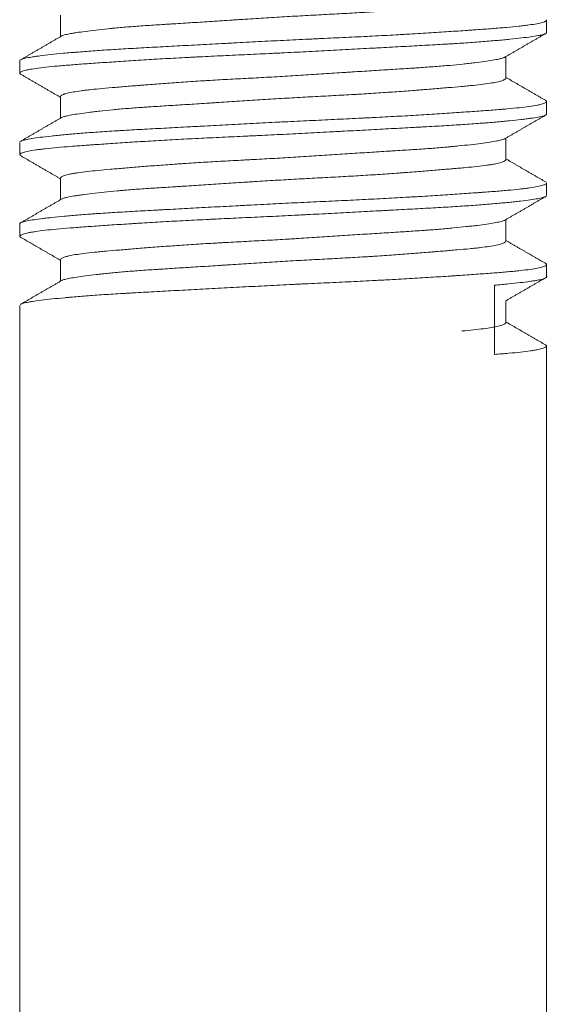
# Model space of a CAD drawing. Units: millimetres. Extents: x 6 to 835, y 6 to 588.
# Drawn here: x 389 to 391, y 163 to 166 of the extents above; entities that cross this region are included whole.
import ezdxf

# ---------------------------------------------------------------- set-up
doc = ezdxf.new("R2010")
doc.units = ezdxf.units.MM
doc.layers.add('1', color=7, linetype='Continuous', true_color=0xffffff)

msp = doc.modelspace()

# ---------------------------------------------------------------- linework, layer by layer
at = {"layer": '1', "color": 18, "linetype": 'Continuous', "lineweight": 18}
for p, q in [((389.5699, 165.7943), (389.5699, 165.7287)), ((391.0615, 165.7417), (391.0615, 165.7795)), ((389.4449, 165.6547), (389.4449, 165.6167)), ((390.9365, 165.6015), (390.9365, 165.6675)), ((389.5699, 165.5447), (389.5699, 165.4787)), ((391.0615, 165.4915), (391.0615, 165.5295)), ((390.9365, 165.3518), (390.9365, 165.4174)), ((389.4449, 165.4044), (389.4449, 165.3667)), ((389.5699, 165.2945), (389.5699, 165.2286)), ((391.0615, 165.2417), (391.0615, 165.2796)), ((389.4449, 165.1546), (389.4449, 165.1165)), ((390.9365, 165.1014), (390.9365, 165.1674)), ((389.5699, 165.0445), (389.5699, 164.9787)), ((391.0615, 164.9916), (391.0615, 165.0294)), ((390.9016, 164.7539), (390.9016, 164.9663)), ((389.4449, 164.9045), (389.4449, 159.7606)), ((390.9365, 164.8517), (390.9365, 164.9185)), ((391.0615, 159.7606), (391.0615, 164.7796))]:
    msp.add_line(p, q, dxfattribs=at)
for points, knots in [([(389.572, 165.7299), (389.5724, 165.7302), (389.5727, 165.7304), (389.5752, 165.7318), (389.5815, 165.734), (389.5916, 165.7363), (389.6008, 165.738), (389.6041, 165.7386), (389.6112, 165.7398), (389.615, 165.7404), (389.6272, 165.7422), (389.6361, 165.7435), (389.6559, 165.7461), (389.6773, 165.7488), (389.7054, 165.7519), (389.7224, 165.7536), (389.7293, 165.7543), (389.7329, 165.7546), (389.7435, 165.7556), (389.7508, 165.7563), (389.7731, 165.7582), (389.7886, 165.7594), (389.8211, 165.7618), (389.8379, 165.7629), (389.8642, 165.7647), (389.8776, 165.7655), (389.8914, 165.7664), (389.9006, 165.767), (389.9053, 165.7673), (389.9288, 165.7687), (389.948, 165.7699), (389.9871, 165.7724), (390.007, 165.7736), (390.0475, 165.7762), (390.0733, 165.7779), (390.0997, 165.7797), (390.1103, 165.7804), (390.1156, 165.7807), (390.1316, 165.7817), (390.1423, 165.7824), (390.1744, 165.7845), (390.1958, 165.7859), (390.2386, 165.7885), (390.2601, 165.7898), (390.3031, 165.7922), (390.3247, 165.7934), (390.3678, 165.7957), (390.3891, 165.7968), (390.431, 165.7991), (390.4517, 165.8002), (390.4924, 165.8025), (390.5124, 165.8038), (390.542, 165.8057), (390.5518, 165.8063), (390.5664, 165.8073), (390.5712, 165.8076), (390.5808, 165.8083), (390.5855, 165.8086), (390.609, 165.8103), (390.6454, 165.813), (390.6794, 165.8157), (390.7122, 165.8184), (390.728, 165.8197), (390.7469, 165.8213), (390.7507, 165.8216), (390.7581, 165.8222), (390.769, 165.8231), (390.7794, 165.824), (390.7997, 165.8257), (390.8249, 165.828), (390.8469, 165.8303), (390.862, 165.8321), (390.8669, 165.8327), (390.8738, 165.8336), (390.8761, 165.8339), (390.8805, 165.8346), (390.8826, 165.8349), (390.893, 165.8365), (390.9075, 165.8391), (390.9235, 165.8432), (390.9302, 165.8459), (390.9337, 165.848), (390.9346, 165.8487), (390.9359, 165.85), (390.9363, 165.8507), (390.9365, 165.8516), (390.9366, 165.8518), (390.9365, 165.8521)], [0, 0, 0, 0, 0.005929, 0.005929, 0.036808, 0.067688, 0.067688, 0.083127, 0.083127, 0.098567, 0.098567, 0.129447, 0.129447, 0.160326, 0.191206, 0.198925, 0.198925, 0.206645, 0.206645, 0.222085, 0.222085, 0.252964, 0.252964, 0.283844, 0.283844, 0.299284, 0.307003, 0.307003, 0.314723, 0.314723, 0.345603, 0.345603, 0.376482, 0.376482, 0.407362, 0.415082, 0.415082, 0.422801, 0.422801, 0.438241, 0.438241, 0.469121, 0.469121, 0.5, 0.5, 0.530879, 0.530879, 0.561759, 0.561759, 0.592638, 0.592638, 0.623518, 0.623518, 0.638958, 0.638958, 0.646677, 0.646677, 0.654397, 0.654397, 0.685277, 0.716156, 0.716156, 0.747036, 0.747036, 0.754755, 0.754755, 0.762475, 0.777915, 0.777915, 0.808794, 0.839674, 0.839674, 0.855114, 0.855114, 0.862833, 0.862833, 0.870553, 0.870553, 0.901433, 0.932312, 0.963192, 0.963192, 0.978631, 0.978631, 0.994071, 0.994071, 1, 1, 1, 1]), ([(389.4449, 165.6548), (389.4449, 165.655), (389.4449, 165.6551), (389.4453, 165.6565), (389.4469, 165.6577), (389.4525, 165.6601), (389.4605, 165.6625), (389.4733, 165.6648), (389.4828, 165.6664), (389.4848, 165.6667), (389.4889, 165.6673), (389.491, 165.6676), (389.4976, 165.6685), (389.5023, 165.6691), (389.5171, 165.671), (389.539, 165.6736), (389.5651, 165.6762), (389.5863, 165.6782), (389.5973, 165.6792), (389.6089, 165.6802), (389.6168, 165.6808), (389.6208, 165.6812), (389.6412, 165.6829), (389.6583, 165.6842), (389.6941, 165.6867), (389.7128, 165.6879), (389.7518, 165.6903), (389.7722, 165.6915), (389.8039, 165.6933), (389.8147, 165.6939), (389.8366, 165.6951), (389.8477, 165.6957), (389.8814, 165.6976), (389.9043, 165.6988), (389.951, 165.7013), (389.9748, 165.7026), (390.0234, 165.7052), (390.0481, 165.7065), (390.0797, 165.7082), (390.086, 165.7085), (390.0986, 165.7092), (390.1176, 165.7102), (390.1366, 165.7112), (390.1746, 165.7132), (390.2001, 165.7145), (390.2511, 165.7171), (390.2767, 165.7184), (390.3151, 165.7202), (390.328, 165.7208), (390.3472, 165.7217), (390.3537, 165.722), (390.3665, 165.7226), (390.3728, 165.7229), (390.4046, 165.7244), (390.4547, 165.7267), (390.5035, 165.7291), (390.5516, 165.7316), (390.5753, 165.7328), (390.6045, 165.7344), (390.6103, 165.7348), (390.6219, 165.7354), (390.6391, 165.7364), (390.6558, 165.7374), (390.6888, 165.7393), (390.7314, 165.742), (390.7712, 165.7446), (390.7999, 165.7466), (390.8093, 165.7472), (390.8232, 165.7482), (390.8277, 165.7485), (390.8368, 165.7492), (390.859, 165.7507), (390.8961, 165.7534), (390.9252, 165.7558), (390.9523, 165.7582), (390.9648, 165.7594), (390.9792, 165.7609), (390.9821, 165.7613), (390.9876, 165.7619), (390.9956, 165.7628), (391.0029, 165.7638), (391.0168, 165.7657), (391.0328, 165.7683), (391.0442, 165.771), (391.0511, 165.773), (391.054, 165.774), (391.0563, 165.775), (391.0577, 165.7757), (391.0583, 165.776), (391.0607, 165.7775), (391.0616, 165.7787), (391.0615, 165.7799)], [0, 0, 0, 0, 0.003391, 0.003391, 0.033672, 0.033672, 0.063953, 0.094234, 0.094234, 0.101805, 0.101805, 0.109375, 0.109375, 0.124516, 0.124516, 0.154797, 0.185078, 0.185078, 0.200218, 0.207788, 0.207788, 0.215359, 0.215359, 0.24564, 0.24564, 0.275921, 0.275921, 0.306202, 0.306202, 0.321342, 0.321342, 0.336483, 0.336483, 0.366764, 0.366764, 0.397045, 0.397045, 0.427326, 0.427326, 0.434896, 0.434896, 0.442466, 0.457607, 0.457607, 0.487888, 0.487888, 0.518169, 0.518169, 0.533309, 0.533309, 0.540879, 0.540879, 0.54845, 0.54845, 0.578731, 0.609012, 0.609012, 0.639293, 0.639293, 0.646863, 0.646863, 0.654433, 0.669574, 0.669574, 0.699855, 0.730136, 0.730136, 0.745276, 0.745276, 0.752846, 0.752846, 0.760417, 0.790698, 0.820979, 0.820979, 0.85126, 0.85126, 0.85883, 0.85883, 0.8664, 0.881541, 0.881541, 0.911822, 0.942103, 0.942103, 0.957243, 0.964813, 0.964813, 0.972384, 0.972384, 1, 1, 1, 1]), ([(391.0615, 165.7417), (391.0616, 165.7407), (391.0611, 165.7398), (391.0583, 165.7377), (391.0555, 165.7366), (391.0495, 165.7348), (391.0472, 165.7342), (391.0433, 165.7333), (391.0419, 165.7331), (391.039, 165.7325), (391.0375, 165.7322), (391.0296, 165.7307), (391.0221, 165.7295), (391.005, 165.7271), (390.9954, 165.7259), (390.974, 165.7234), (390.9621, 165.7221), (390.9427, 165.7201), (390.936, 165.7195), (390.922, 165.7181), (390.9148, 165.7175), (390.8925, 165.7155), (390.8768, 165.7142), (390.8436, 165.7116), (390.8261, 165.7104), (390.7985, 165.7085), (390.7844, 165.7076), (390.7697, 165.7067), (390.7599, 165.7061), (390.7549, 165.7058), (390.7298, 165.7044), (390.7091, 165.7032), (390.6666, 165.7008), (390.6229, 165.6985), (390.5769, 165.696), (390.5475, 165.6944), (390.5416, 165.6941), (390.5296, 165.6935), (390.5236, 165.6932), (390.5056, 165.6922), (390.4935, 165.6915), (390.457, 165.6896), (390.408, 165.687), (390.3582, 165.6843), (390.308, 165.6817), (390.2827, 165.6804), (390.2508, 165.6788), (390.2444, 165.6785), (390.2317, 165.6779), (390.2126, 165.677), (390.1937, 165.6761), (390.156, 165.6743), (390.1061, 165.672), (390.057, 165.6696), (390.0204, 165.6679), (390.0083, 165.6673), (389.9902, 165.6664), (389.9842, 165.6661), (389.9722, 165.6654), (389.9662, 165.6651), (389.9366, 165.6636), (389.8905, 165.6611), (389.8466, 165.6586), (389.8038, 165.656), (389.783, 165.6546), (389.7527, 165.6527), (389.7427, 165.652), (389.7233, 165.6507), (389.7138, 165.65), (389.6859, 165.6481), (389.6682, 165.6469), (389.6346, 165.6445), (389.6187, 165.6433), (389.5961, 165.6415), (389.5852, 165.6407), (389.5747, 165.6398), (389.5679, 165.6392), (389.5645, 165.6389), (389.5481, 165.6374), (389.536, 165.6362), (389.5141, 165.6337), (389.5043, 165.6325), (389.4867, 165.63), (389.4791, 165.6287), (389.4708, 165.6271), (389.4693, 165.6267), (389.4663, 165.6261), (389.4648, 165.6257), (389.4608, 165.6247), (389.4583, 165.6241), (389.452, 165.6221), (389.449, 165.6208), (389.4452, 165.6182), (389.4445, 165.6169), (389.4453, 165.6149), (389.4461, 165.6142), (389.4473, 165.6134)], [0, 0, 0, 0, 0.021648, 0.021648, 0.050745, 0.050745, 0.065293, 0.065293, 0.072568, 0.072568, 0.079842, 0.079842, 0.108939, 0.108939, 0.138035, 0.138035, 0.167132, 0.167132, 0.181681, 0.181681, 0.196229, 0.196229, 0.225326, 0.225326, 0.254423, 0.254423, 0.268971, 0.276245, 0.276245, 0.28352, 0.28352, 0.312616, 0.312616, 0.341713, 0.37081, 0.37081, 0.378084, 0.378084, 0.385358, 0.385358, 0.399907, 0.399907, 0.429004, 0.458101, 0.458101, 0.487197, 0.487197, 0.494472, 0.494472, 0.501746, 0.516294, 0.516294, 0.545391, 0.574488, 0.574488, 0.589036, 0.589036, 0.596311, 0.596311, 0.603585, 0.603585, 0.632682, 0.661778, 0.661778, 0.690875, 0.690875, 0.705424, 0.705424, 0.719972, 0.719972, 0.749069, 0.749069, 0.778166, 0.778166, 0.792714, 0.799988, 0.799988, 0.807263, 0.807263, 0.836359, 0.836359, 0.865456, 0.865456, 0.894553, 0.894553, 0.901827, 0.901827, 0.909101, 0.909101, 0.92365, 0.92365, 0.952747, 0.952747, 0.981844, 0.981844, 1, 1, 1, 1]), ([(390.9327, 165.6652), (390.9314, 165.6646), (390.9298, 165.6639), (390.9261, 165.6627), (390.9232, 165.6619), (390.9196, 165.661), (390.9172, 165.6605), (390.9159, 165.6602), (390.909, 165.6587), (390.9026, 165.6576), (390.888, 165.6552), (390.8797, 165.654), (390.8614, 165.6514), (390.8513, 165.6501), (390.8348, 165.6481), (390.829, 165.6474), (390.8171, 165.646), (390.8109, 165.6454), (390.7918, 165.6433), (390.7783, 165.642), (390.7499, 165.6393), (390.735, 165.6381), (390.7037, 165.6357), (390.6873, 165.6345), (390.6658, 165.633), (390.6615, 165.6327), (390.6528, 165.6322), (390.6396, 165.6313), (390.6261, 165.6305), (390.5989, 165.6287), (390.5803, 165.6276), (390.5421, 165.6252), (390.5226, 165.624), (390.4925, 165.6221), (390.4824, 165.6214), (390.4671, 165.6204), (390.4619, 165.6201), (390.4516, 165.6194), (390.4464, 165.6191), (390.4205, 165.6174), (390.3787, 165.6146), (390.3364, 165.6119), (390.2937, 165.6092), (390.2723, 165.6079), (390.2399, 165.606), (390.229, 165.6054), (390.2075, 165.6042), (390.1967, 165.6036), (390.1646, 165.6019), (390.1223, 165.5996), (390.0807, 165.5974), (390.0498, 165.5957), (390.0344, 165.5948), (390.0192, 165.5939), (390.0091, 165.5933), (390.004, 165.593), (389.9789, 165.5914), (389.9593, 165.5902), (389.9213, 165.5876), (389.8842, 165.5849), (389.8449, 165.5818), (389.8238, 165.5801), (389.8155, 165.5795), (389.8113, 165.5791), (389.799, 165.5781), (389.791, 165.5775), (389.7676, 165.5755), (389.7527, 165.5743), (389.7246, 165.5719), (389.7113, 165.5708), (389.6862, 165.5685), (389.6745, 165.5674), (389.658, 165.5656), (389.6528, 165.565), (389.6428, 165.5639), (389.6381, 165.5633), (389.6245, 165.5614), (389.6164, 165.5602), (389.6021, 165.5576), (389.5959, 165.5562), (389.588, 165.5542), (389.5856, 165.5535), (389.5824, 165.5525), (389.5814, 165.5521), (389.5795, 165.5514), (389.5786, 165.5511), (389.5745, 165.5494), (389.5723, 165.548), (389.5703, 165.5459), (389.57, 165.5452), (389.5699, 165.5445)], [0, 0, 0, 0, 0.017679, 0.017679, 0.033242, 0.041023, 0.041023, 0.048805, 0.048805, 0.07993, 0.07993, 0.111056, 0.111056, 0.142181, 0.142181, 0.157744, 0.157744, 0.173307, 0.173307, 0.204432, 0.204432, 0.235558, 0.235558, 0.266683, 0.266683, 0.274465, 0.274465, 0.282246, 0.297809, 0.297809, 0.328934, 0.328934, 0.36006, 0.36006, 0.375623, 0.375623, 0.383404, 0.383404, 0.391185, 0.391185, 0.422311, 0.453436, 0.453436, 0.484562, 0.484562, 0.500124, 0.500124, 0.515687, 0.515687, 0.546813, 0.577938, 0.577938, 0.593501, 0.601282, 0.601282, 0.609064, 0.609064, 0.640189, 0.640189, 0.671315, 0.70244, 0.710222, 0.710222, 0.718003, 0.718003, 0.733566, 0.733566, 0.764691, 0.764691, 0.795817, 0.795817, 0.826942, 0.826942, 0.842505, 0.842505, 0.858068, 0.858068, 0.889193, 0.889193, 0.920319, 0.920319, 0.935881, 0.935881, 0.943663, 0.943663, 0.951444, 0.951444, 0.98257, 0.98257, 1, 1, 1, 1]), ([(389.573, 165.4805), (389.5737, 165.4809), (389.5746, 165.4814), (389.577, 165.4823), (389.5795, 165.4832), (389.5826, 165.484), (389.5847, 165.4846), (389.5859, 165.4849), (389.5919, 165.4863), (389.5978, 165.4875), (389.6113, 165.4898), (389.619, 165.491), (389.6363, 165.4935), (389.6459, 165.4948), (389.6617, 165.4968), (389.6672, 165.4975), (389.6787, 165.4989), (389.6846, 165.4996), (389.703, 165.5016), (389.7161, 165.503), (389.7437, 165.5056), (389.7583, 165.507), (389.7889, 165.5094), (389.805, 165.5106), (389.8261, 165.5121), (389.8304, 165.5124), (389.839, 165.513), (389.8519, 165.5139), (389.8652, 165.5147), (389.8921, 165.5164), (389.9289, 165.5187), (389.9677, 165.5211), (389.9976, 165.523), (390.0077, 165.5237), (390.0229, 165.5247), (390.0281, 165.525), (390.0384, 165.5257), (390.0435, 165.526), (390.0694, 165.5277), (390.1111, 165.5304), (390.1534, 165.5332), (390.1961, 165.5359), (390.2176, 165.5372), (390.2502, 165.5392), (390.2611, 165.5398), (390.2828, 165.5411), (390.2936, 165.5417), (390.3259, 165.5434), (390.3685, 165.5457), (390.4105, 165.5479), (390.4418, 165.5497), (390.4573, 165.5505), (390.4728, 165.5514), (390.483, 165.552), (390.4882, 165.5523), (390.5136, 165.5538), (390.5334, 165.5551), (390.5721, 165.5577), (390.6097, 165.5603), (390.6499, 165.5634), (390.6714, 165.5651), (390.6799, 165.5658), (390.6842, 165.5661), (390.6967, 165.5671), (390.7049, 165.5678), (390.7289, 165.5698), (390.7441, 165.571), (390.773, 165.5734), (390.7867, 165.5746), (390.8061, 165.5763), (390.8155, 165.5772), (390.8245, 165.5781), (390.8304, 165.5786), (390.8333, 165.5789), (390.8475, 165.5804), (390.8579, 165.5816), (390.8767, 165.584), (390.8852, 165.5852), (390.9004, 165.5878), (390.907, 165.5891), (390.9155, 165.5912), (390.9181, 165.5919), (390.9228, 165.5932), (390.9249, 165.5939), (390.9304, 165.596), (390.933, 165.5974), (390.9359, 165.5998), (390.9366, 165.6009), (390.9365, 165.602)], [0, 0, 0, 0, 0.011431, 0.011431, 0.026963, 0.034729, 0.034729, 0.042495, 0.042495, 0.073559, 0.073559, 0.104622, 0.104622, 0.135686, 0.135686, 0.151218, 0.151218, 0.166749, 0.166749, 0.197813, 0.197813, 0.228877, 0.228877, 0.25994, 0.25994, 0.267706, 0.267706, 0.275472, 0.291004, 0.291004, 0.322068, 0.353131, 0.353131, 0.368663, 0.368663, 0.376429, 0.376429, 0.384195, 0.384195, 0.415258, 0.446322, 0.446322, 0.477386, 0.477386, 0.492917, 0.492917, 0.508449, 0.508449, 0.539513, 0.570577, 0.570577, 0.586108, 0.593874, 0.593874, 0.60164, 0.60164, 0.632704, 0.632704, 0.663767, 0.694831, 0.702597, 0.702597, 0.710363, 0.710363, 0.725895, 0.725895, 0.756958, 0.756958, 0.788022, 0.788022, 0.803554, 0.81132, 0.81132, 0.819085, 0.819085, 0.850149, 0.850149, 0.881213, 0.881213, 0.912276, 0.912276, 0.927808, 0.927808, 0.94334, 0.94334, 0.974404, 0.974404, 1, 1, 1, 1]), ([(389.448, 165.4081), (389.4486, 165.4084), (389.4492, 165.4087), (389.4514, 165.4096), (389.454, 165.4105), (389.4574, 165.4114), (389.4597, 165.412), (389.461, 165.4123), (389.4677, 165.4138), (389.4742, 165.415), (389.4895, 165.4174), (389.4982, 165.4186), (389.518, 165.4211), (389.529, 165.4224), (389.5473, 165.4244), (389.5537, 165.425), (389.567, 165.4264), (389.5739, 165.427), (389.5953, 165.429), (389.6257, 165.4317), (389.6598, 165.4343), (389.6957, 165.4368), (389.7146, 165.438), (389.7394, 165.4396), (389.7444, 165.4399), (389.7545, 165.4405), (389.7698, 165.4414), (389.7854, 165.4423), (389.817, 165.4441), (389.8605, 165.4464), (389.9063, 165.4489), (389.9416, 165.4508), (389.9535, 165.4514), (389.9716, 165.4524), (389.9777, 165.4527), (389.9899, 165.4534), (389.996, 165.4537), (390.0266, 165.4553), (390.0759, 165.458), (390.1262, 165.4607), (390.1769, 165.4633), (390.2025, 165.4647), (390.2348, 165.4663), (390.2412, 165.4666), (390.2541, 165.4672), (390.2735, 165.4682), (390.2927, 165.4691), (390.3311, 165.4709), (390.3818, 165.4733), (390.4318, 165.4757), (390.4691, 165.4774), (390.4815, 165.478), (390.4999, 165.479), (390.5061, 165.4793), (390.5183, 165.4799), (390.5244, 165.4802), (390.5547, 165.4817), (390.5783, 165.483), (390.6244, 165.4855), (390.6469, 165.4868), (390.6907, 165.4895), (390.712, 165.4908), (390.7432, 165.4928), (390.7534, 165.4935), (390.7734, 165.4948), (390.7832, 165.4955), (390.8118, 165.4974), (390.83, 165.4987), (390.8646, 165.5011), (390.881, 165.5023), (390.9043, 165.5041), (390.9156, 165.505), (390.9264, 165.5059), (390.9335, 165.5065), (390.937, 165.5068), (390.9539, 165.5083), (390.9664, 165.5095), (390.989, 165.512), (390.9993, 165.5133), (391.0175, 165.5158), (391.0255, 165.5171), (391.0341, 165.5188), (391.0357, 165.5191), (391.0388, 165.5198), (391.0403, 165.5201), (391.0446, 165.5211), (391.0471, 165.5218), (391.0538, 165.5238), (391.057, 165.5251), (391.061, 165.5278), (391.0619, 165.5291), (391.0612, 165.5309), (391.0606, 165.5317), (391.0595, 165.5325), (391.0592, 165.5327)], [0, 0, 0, 0, 0.008025, 0.008025, 0.023225, 0.030824, 0.030824, 0.038424, 0.038424, 0.068823, 0.068823, 0.099222, 0.099222, 0.129621, 0.129621, 0.14482, 0.14482, 0.160019, 0.160019, 0.190418, 0.220817, 0.220817, 0.251216, 0.251216, 0.258816, 0.258816, 0.266415, 0.281615, 0.281615, 0.312014, 0.342412, 0.342412, 0.357612, 0.357612, 0.365212, 0.365212, 0.372811, 0.372811, 0.40321, 0.433609, 0.433609, 0.464008, 0.464008, 0.471607, 0.471607, 0.479207, 0.494407, 0.494407, 0.524805, 0.555204, 0.555204, 0.570404, 0.570404, 0.578003, 0.578003, 0.585603, 0.585603, 0.616002, 0.616002, 0.646401, 0.646401, 0.6768, 0.6768, 0.691999, 0.691999, 0.707198, 0.707198, 0.737597, 0.737597, 0.767996, 0.767996, 0.783196, 0.790795, 0.790795, 0.798395, 0.798395, 0.828794, 0.828794, 0.859193, 0.859193, 0.889591, 0.889591, 0.897191, 0.897191, 0.904791, 0.904791, 0.91999, 0.91999, 0.950389, 0.950389, 0.980788, 0.980788, 0.995987, 1, 1, 1, 1]), ([(391.0615, 165.4915), (391.0616, 165.4912), (391.0615, 165.4909), (391.0611, 165.49), (391.0605, 165.4894), (391.0579, 165.4876), (391.052, 165.4852), (391.0416, 165.4829), (391.0288, 165.4806), (391.0212, 165.4794), (391.0081, 165.4775), (391.0034, 165.4769), (390.9936, 165.4757), (390.9885, 165.475), (390.9722, 165.4732), (390.9484, 165.4706), (390.9206, 165.468), (390.8982, 165.466), (390.8905, 165.4654), (390.8785, 165.4644), (390.8744, 165.464), (390.8662, 165.4634), (390.862, 165.4631), (390.8409, 165.4614), (390.8233, 165.4602), (390.7865, 165.4578), (390.7481, 165.4554), (390.7067, 165.453), (390.6798, 165.4516), (390.6744, 165.4513), (390.6634, 165.4507), (390.6469, 165.4498), (390.6302, 165.4489), (390.5964, 165.447), (390.5734, 165.4458), (390.5266, 165.4433), (390.5027, 165.442), (390.4663, 165.4401), (390.448, 165.4391), (390.4294, 165.4381), (390.4169, 165.4374), (390.4106, 165.4371), (390.3794, 165.4354), (390.3543, 165.4341), (390.3041, 165.4315), (390.279, 165.4302), (390.2286, 165.4277), (390.2034, 165.4265), (390.1718, 165.425), (390.1655, 165.4247), (390.1529, 165.4242), (390.1465, 165.4239), (390.1276, 165.423), (390.1151, 165.4224), (390.0777, 165.4206), (390.0287, 165.4183), (389.981, 165.4159), (389.934, 165.4135), (389.9109, 165.4122), (389.8767, 165.4103), (389.8655, 165.4096), (389.8435, 165.4084), (389.8326, 165.4077), (389.8006, 165.4057), (389.7593, 165.4031), (389.7208, 165.4005), (389.693, 165.3986), (389.684, 165.398), (389.6706, 165.3971), (389.6662, 165.3967), (389.6575, 165.3961), (389.6361, 165.3946), (389.6004, 165.392), (389.5726, 165.3896), (389.5467, 165.3872), (389.5347, 165.386), (389.521, 165.3845), (389.5183, 165.3842), (389.5131, 165.3836), (389.5055, 165.3826), (389.4985, 165.3817), (389.4855, 165.3798), (389.4704, 165.3772), (389.4599, 165.3746), (389.4537, 165.3726), (389.451, 165.3716), (389.449, 165.3706), (389.4478, 165.3699), (389.4473, 165.3696), (389.4457, 165.3684), (389.445, 165.3676), (389.4449, 165.3667)], [0, 0, 0, 0, 0.007064, 0.007064, 0.022031, 0.022031, 0.051964, 0.081897, 0.081897, 0.11183, 0.11183, 0.126796, 0.126796, 0.141762, 0.141762, 0.171695, 0.201628, 0.201628, 0.216595, 0.216595, 0.224078, 0.224078, 0.231561, 0.231561, 0.261494, 0.261494, 0.291427, 0.32136, 0.32136, 0.328843, 0.328843, 0.336327, 0.351293, 0.351293, 0.381226, 0.381226, 0.411159, 0.411159, 0.426125, 0.433609, 0.433609, 0.441092, 0.441092, 0.471025, 0.471025, 0.500958, 0.500958, 0.530891, 0.530891, 0.538374, 0.538374, 0.545857, 0.545857, 0.560824, 0.560824, 0.590757, 0.62069, 0.62069, 0.650623, 0.650623, 0.665589, 0.665589, 0.680556, 0.680556, 0.710489, 0.740421, 0.740421, 0.755388, 0.755388, 0.762871, 0.762871, 0.770354, 0.800287, 0.83022, 0.83022, 0.860153, 0.860153, 0.867636, 0.867636, 0.87512, 0.890086, 0.890086, 0.920019, 0.949952, 0.949952, 0.964919, 0.972402, 0.972402, 0.979885, 0.979885, 1, 1, 1, 1]), ([(390.9346, 165.4164), (390.9342, 165.4161), (390.9337, 165.4157), (390.9309, 165.4143), (390.9246, 165.412), (390.9144, 165.4098), (390.9022, 165.4075), (390.8951, 165.4063), (390.8789, 165.4039), (390.8699, 165.4026), (390.8502, 165.4), (390.8288, 165.3973), (390.804, 165.3946), (390.784, 165.3926), (390.7772, 165.3919), (390.7666, 165.3909), (390.763, 165.3906), (390.7557, 165.3899), (390.752, 165.3896), (390.7335, 165.388), (390.7179, 165.3867), (390.6857, 165.3844), (390.6521, 165.3821), (390.6161, 165.3798), (390.5927, 165.3784), (390.588, 165.3781), (390.5785, 165.3775), (390.5642, 165.3766), (390.5497, 165.3757), (390.5205, 165.3739), (390.5007, 165.3726), (390.4604, 165.37), (390.4399, 165.3687), (390.4086, 165.3666), (390.3981, 165.3659), (390.377, 165.3645), (390.3663, 165.3638), (390.3342, 165.3618), (390.3129, 165.3604), (390.2702, 165.3578), (390.2488, 165.3565), (390.206, 165.3541), (390.1793, 165.3526), (390.1525, 165.3512), (390.1418, 165.3507), (390.1365, 165.3504), (390.1205, 165.3495), (390.11, 165.349), (390.0785, 165.3473), (390.0579, 165.3461), (390.0173, 165.3438), (389.9974, 165.3426), (389.9679, 165.3407), (389.9534, 165.3398), (389.939, 165.3388), (389.9294, 165.3381), (389.9246, 165.3378), (389.901, 165.3361), (389.8645, 165.3334), (389.8305, 165.3307), (389.7977, 165.328), (389.782, 165.3267), (389.7593, 165.3248), (389.7519, 165.3242), (389.7374, 165.323), (389.7304, 165.3224), (389.71, 165.3207), (389.6845, 165.3184), (389.6624, 165.3161), (389.642, 165.3138), (389.6326, 165.3126), (389.6221, 165.311), (389.62, 165.3107), (389.616, 165.3101), (389.6102, 165.3091), (389.605, 165.3081), (389.5953, 165.3061), (389.5843, 165.3034), (389.5772, 165.3006), (389.5734, 165.2986), (389.5724, 165.2979), (389.5712, 165.2969), (389.5709, 165.2966), (389.5704, 165.2959), (389.5702, 165.2956), (389.57, 165.295), (389.5699, 165.2948), (389.5699, 165.2945)], [0, 0, 0, 0, 0.008136, 0.008136, 0.038955, 0.069773, 0.069773, 0.100592, 0.100592, 0.13141, 0.13141, 0.162229, 0.193047, 0.193047, 0.208457, 0.208457, 0.216161, 0.216161, 0.223866, 0.223866, 0.254684, 0.254684, 0.285503, 0.316321, 0.316321, 0.324026, 0.324026, 0.331731, 0.34714, 0.34714, 0.377959, 0.377959, 0.408777, 0.408777, 0.424186, 0.424186, 0.439596, 0.439596, 0.470414, 0.470414, 0.501233, 0.501233, 0.532051, 0.539756, 0.539756, 0.547461, 0.547461, 0.56287, 0.56287, 0.593688, 0.593688, 0.624507, 0.624507, 0.639916, 0.647621, 0.647621, 0.655325, 0.655325, 0.686144, 0.716963, 0.716963, 0.747781, 0.747781, 0.76319, 0.76319, 0.7786, 0.7786, 0.809418, 0.840237, 0.840237, 0.871055, 0.871055, 0.87876, 0.87876, 0.886464, 0.901874, 0.901874, 0.932692, 0.963511, 0.963511, 0.97892, 0.97892, 0.986625, 0.986625, 0.994329, 0.994329, 1, 1, 1, 1]), ([(389.5746, 165.2313), (389.5758, 165.2319), (389.5773, 165.2324), (389.5825, 165.2341), (389.5914, 165.2363), (389.6043, 165.2387), (389.6155, 165.2405), (389.6195, 165.2411), (389.6279, 165.2423), (389.6324, 165.243), (389.6465, 165.2449), (389.6669, 165.2476), (389.7027, 165.2516), (389.7333, 165.2547), (389.7517, 165.2563), (389.7591, 165.257), (389.7629, 165.2573), (389.7744, 165.2583), (389.7821, 165.2589), (389.8059, 165.2607), (389.8389, 165.263), (389.8743, 165.2653), (389.9018, 165.267), (389.9157, 165.2679), (389.93, 165.2688), (389.9397, 165.2694), (389.9445, 165.2697), (389.9689, 165.2712), (389.9886, 165.2725), (390.0288, 165.275), (390.0696, 165.2777), (390.1168, 165.2808), (390.1435, 165.2825), (390.1543, 165.2832), (390.1596, 165.2836), (390.1758, 165.2846), (390.1866, 165.2853), (390.2189, 165.2873), (390.2404, 165.2886), (390.2834, 165.2911), (390.3048, 165.2923), (390.3476, 165.2946), (390.369, 165.2957), (390.401, 165.2974), (390.4116, 165.298), (390.4325, 165.2991), (390.4429, 165.2997), (390.4738, 165.3015), (390.494, 165.3026), (390.5337, 165.3051), (390.5532, 165.3064), (390.5819, 165.3084), (390.5913, 165.309), (390.6054, 165.3101), (390.61, 165.3104), (390.6192, 165.3111), (390.6238, 165.3114), (390.6464, 165.3131), (390.6813, 165.3159), (390.7135, 165.3185), (390.7443, 165.3211), (390.7591, 165.3223), (390.7767, 165.3238), (390.7802, 165.3241), (390.7871, 165.3247), (390.7972, 165.3255), (390.8068, 165.3264), (390.8254, 165.3281), (390.8483, 165.3304), (390.8678, 165.3328), (390.881, 165.3346), (390.8852, 165.3353), (390.8932, 165.3365), (390.8969, 165.3372), (390.9073, 165.3392), (390.9192, 165.3419), (390.9311, 165.3461), (390.935, 165.3488), (390.9361, 165.3504), (390.9363, 165.3508), (390.9365, 165.3514), (390.9365, 165.3516), (390.9365, 165.3519)], [0, 0, 0, 0, 0.01503, 0.01503, 0.046343, 0.077655, 0.077655, 0.093312, 0.093312, 0.108968, 0.108968, 0.140281, 0.171593, 0.202906, 0.210734, 0.210734, 0.218562, 0.218562, 0.234218, 0.234218, 0.265531, 0.296844, 0.296844, 0.3125, 0.320328, 0.320328, 0.328156, 0.328156, 0.359469, 0.359469, 0.390782, 0.422094, 0.429922, 0.429922, 0.437751, 0.437751, 0.453407, 0.453407, 0.484719, 0.484719, 0.516032, 0.516032, 0.547345, 0.547345, 0.563001, 0.563001, 0.578657, 0.578657, 0.60997, 0.60997, 0.641283, 0.641283, 0.656939, 0.656939, 0.664767, 0.664767, 0.672595, 0.672595, 0.703908, 0.73522, 0.73522, 0.766533, 0.766533, 0.774361, 0.774361, 0.782189, 0.797846, 0.797846, 0.829158, 0.860471, 0.860471, 0.876127, 0.876127, 0.891784, 0.891784, 0.923096, 0.954409, 0.985721, 0.985721, 0.99355, 0.99355, 1, 1, 1, 1]), ([(389.4449, 165.1547), (389.4449, 165.155), (389.4449, 165.1553), (389.4453, 165.1561), (389.4459, 165.1568), (389.4477, 165.158), (389.4489, 165.1586), (389.4533, 165.1604), (389.4617, 165.1627), (389.4748, 165.1651), (389.4902, 165.1675), (389.4991, 165.1688), (389.5117, 165.1703), (389.5143, 165.1707), (389.5197, 165.1713), (389.5279, 165.1723), (389.5366, 165.1732), (389.5549, 165.1752), (389.5814, 165.1778), (389.6119, 165.1805), (389.6363, 165.1824), (389.6447, 165.1831), (389.6577, 165.1841), (389.6621, 165.1844), (389.671, 165.1851), (389.6934, 165.1867), (389.7359, 165.1894), (389.7767, 165.1918), (389.8189, 165.1942), (389.8408, 165.1954), (389.8691, 165.1969), (389.8748, 165.1972), (389.8863, 165.1978), (389.9035, 165.1987), (389.921, 165.1997), (389.9563, 165.2016), (390.0041, 165.2041), (390.0534, 165.2068), (390.091, 165.2088), (390.1036, 165.2095), (390.1226, 165.2105), (390.129, 165.2108), (390.1418, 165.2115), (390.1482, 165.2118), (390.1802, 165.2135), (390.2057, 165.2148), (390.2568, 165.2174), (390.2823, 165.2186), (390.3333, 165.221), (390.3588, 165.2222), (390.3969, 165.224), (390.4097, 165.2246), (390.4349, 165.2258), (390.4474, 165.2264), (390.4846, 165.2282), (390.5089, 165.2294), (390.5568, 165.2318), (390.5803, 165.2331), (390.615, 165.235), (390.6321, 165.236), (390.6491, 165.237), (390.6603, 165.2376), (390.6659, 165.238), (390.6935, 165.2396), (390.736, 165.2423), (390.7755, 165.2449), (390.8134, 165.2475), (390.8316, 165.2488), (390.8534, 165.2503), (390.8577, 165.2506), (390.8662, 165.2513), (390.8704, 165.2516), (390.8828, 165.2525), (390.8908, 165.2531), (390.914, 165.2549), (390.9428, 165.2572), (390.9674, 165.2597), (390.9844, 165.2615), (390.9924, 165.2624), (390.9999, 165.2634), (391.0048, 165.264), (391.0071, 165.2644), (391.0185, 165.266), (391.0265, 165.2673), (391.0399, 165.2699), (391.0509, 165.2726), (391.0573, 165.2753), (391.0597, 165.2769), (391.0601, 165.2773), (391.0608, 165.2779), (391.061, 165.2782), (391.0615, 165.279), (391.0616, 165.2794), (391.0615, 165.2798)], [0, 0, 0, 0, 0.006298, 0.006298, 0.021439, 0.021439, 0.036579, 0.036579, 0.06686, 0.097141, 0.097141, 0.127422, 0.127422, 0.134993, 0.134993, 0.142563, 0.157703, 0.157703, 0.187984, 0.218266, 0.218266, 0.233406, 0.233406, 0.240976, 0.240976, 0.248547, 0.278828, 0.309109, 0.309109, 0.33939, 0.33939, 0.34696, 0.34696, 0.35453, 0.369671, 0.369671, 0.399952, 0.430233, 0.430233, 0.445373, 0.445373, 0.452943, 0.452943, 0.460514, 0.460514, 0.490795, 0.490795, 0.521076, 0.521076, 0.551357, 0.551357, 0.566497, 0.566497, 0.581638, 0.581638, 0.611919, 0.611919, 0.6422, 0.6422, 0.65734, 0.66491, 0.66491, 0.672481, 0.672481, 0.702762, 0.733043, 0.733043, 0.763324, 0.763324, 0.770894, 0.770894, 0.778464, 0.778464, 0.793605, 0.793605, 0.823886, 0.854167, 0.854167, 0.869307, 0.876877, 0.876877, 0.884448, 0.884448, 0.914729, 0.914729, 0.94501, 0.975291, 0.975291, 0.982861, 0.982861, 0.990431, 0.990431, 1, 1, 1, 1]), ([(391.0592, 165.2385), (391.0583, 165.2379), (391.0565, 165.2371), (391.0542, 165.2362), (391.0523, 165.2357), (391.0514, 165.2354), (391.0461, 165.2339), (391.0407, 165.2327), (391.0277, 165.2304), (391.0201, 165.2292), (391.0026, 165.2268), (390.9927, 165.2255), (390.979, 165.2239), (390.9762, 165.2236), (390.9704, 165.223), (390.9674, 165.2227), (390.9583, 165.2217), (390.952, 165.221), (390.9324, 165.2191), (390.9044, 165.2165), (390.8726, 165.2139), (390.839, 165.2113), (390.8212, 165.21), (390.7837, 165.2076), (390.7643, 165.2064), (390.7242, 165.204), (390.6828, 165.2017), (390.6389, 165.1993), (390.605, 165.1975), (390.5935, 165.1969), (390.576, 165.196), (390.5701, 165.1956), (390.5584, 165.195), (390.5525, 165.1947), (390.5229, 165.1931), (390.4751, 165.1906), (390.4261, 165.1879), (390.3765, 165.1853), (390.3515, 165.184), (390.3198, 165.1823), (390.3134, 165.182), (390.3007, 165.1813), (390.2816, 165.1804), (390.2626, 165.1794), (390.2247, 165.1775), (390.1744, 165.1752), (390.1245, 165.1728), (390.0873, 165.1711), (390.0687, 165.1702), (390.0502, 165.1693), (390.0379, 165.1687), (390.0318, 165.1684), (390.0012, 165.1669), (389.9773, 165.1657), (389.9305, 165.1633), (389.8846, 165.1608), (389.8408, 165.1582), (389.814, 165.1566), (389.8087, 165.1562), (389.7981, 165.1556), (389.7929, 165.1552), (389.7772, 165.1543), (389.767, 165.1536), (389.7371, 165.1516), (389.7179, 165.1503), (389.6812, 165.1478), (389.6637, 165.1466), (389.6303, 165.1442), (389.6144, 165.143), (389.5844, 165.1406), (389.5705, 165.1394), (389.5448, 165.1371), (389.533, 165.1359), (389.5115, 165.1334), (389.5018, 165.1322), (389.4889, 165.1303), (389.4848, 165.1296), (389.4792, 165.1286), (389.4774, 165.1283), (389.4739, 165.1277), (389.4722, 165.1273), (389.4643, 165.1257), (389.454, 165.1231), (389.4483, 165.1204), (389.445, 165.1178), (389.4445, 165.1166), (389.4454, 165.115), (389.4456, 165.1147), (389.4463, 165.1141), (389.4469, 165.1136), (389.4477, 165.1132), (389.448, 165.113)], [0, 0, 0, 0, 0.01369, 0.021131, 0.021131, 0.028571, 0.028571, 0.058333, 0.058333, 0.088095, 0.088095, 0.117857, 0.117857, 0.125298, 0.125298, 0.132738, 0.132738, 0.147619, 0.147619, 0.177381, 0.207143, 0.207143, 0.236905, 0.236905, 0.266667, 0.266667, 0.296429, 0.32619, 0.32619, 0.341071, 0.341071, 0.348512, 0.348512, 0.355952, 0.355952, 0.385714, 0.415476, 0.415476, 0.445238, 0.445238, 0.452679, 0.452679, 0.460119, 0.475, 0.475, 0.504762, 0.534524, 0.534524, 0.549405, 0.556845, 0.556845, 0.564286, 0.564286, 0.594048, 0.594048, 0.62381, 0.653571, 0.653571, 0.661012, 0.661012, 0.668452, 0.668452, 0.683333, 0.683333, 0.713095, 0.713095, 0.742857, 0.742857, 0.772619, 0.772619, 0.802381, 0.802381, 0.832143, 0.832143, 0.861905, 0.861905, 0.876786, 0.876786, 0.884226, 0.884226, 0.891667, 0.891667, 0.921429, 0.95119, 0.95119, 0.980952, 0.980952, 0.988393, 0.988393, 0.995833, 1, 1, 1, 1]), ([(390.9337, 165.1658), (390.9328, 165.1652), (390.9317, 165.1647), (390.929, 165.1637), (390.9273, 165.1631), (390.9234, 165.1619), (390.9212, 165.1614), (390.9138, 165.1597), (390.908, 165.1585), (390.8944, 165.1562), (390.8867, 165.155), (390.8693, 165.1525), (390.8597, 165.1512), (390.8465, 165.1495), (390.8438, 165.1492), (390.8382, 165.1485), (390.8298, 165.1475), (390.821, 165.1465), (390.8026, 165.1445), (390.7896, 165.1431), (390.7621, 165.1404), (390.7476, 165.1391), (390.7246, 165.1373), (390.7167, 165.1367), (390.7046, 165.1358), (390.7005, 165.1355), (390.6923, 165.1349), (390.6881, 165.1346), (390.6672, 165.1331), (390.6326, 165.1308), (390.5776, 165.1274), (390.5389, 165.125), (390.509, 165.1231), (390.4989, 165.1225), (390.4786, 165.1212), (390.4685, 165.1205), (390.4377, 165.1185), (390.3963, 165.1158), (390.3541, 165.113), (390.3222, 165.111), (390.3061, 165.11), (390.2899, 165.109), (390.2791, 165.1083), (390.2737, 165.108), (390.2467, 165.1064), (390.2252, 165.1052), (390.1825, 165.1028), (390.14, 165.1006), (390.0928, 165.098), (390.0668, 165.0966), (390.0564, 165.096), (390.0513, 165.0957), (390.0358, 165.0949), (390.0256, 165.0943), (389.9953, 165.0925), (389.9756, 165.0912), (389.9371, 165.0887), (389.9183, 165.0873), (389.8816, 165.0847), (389.8637, 165.0833), (389.8289, 165.0806), (389.8122, 165.0792), (389.7804, 165.0766), (389.7652, 165.0753), (389.7362, 165.0729), (389.7224, 165.0718), (389.7029, 165.07), (389.6965, 165.0695), (389.6873, 165.0686), (389.6843, 165.0683), (389.6784, 165.0677), (389.6755, 165.0675), (389.6613, 165.066), (389.6508, 165.0649), (389.6318, 165.0625), (389.6232, 165.0612), (389.6078, 165.0587), (389.601, 165.0574), (389.5937, 165.0557), (389.5923, 165.0553), (389.5897, 165.0546), (389.5859, 165.0536), (389.5826, 165.0526), (389.5769, 165.0505), (389.5741, 165.0491), (389.5707, 165.0466), (389.5699, 165.0455), (389.5699, 165.0444)], [0, 0, 0, 0, 0.013861, 0.013861, 0.029332, 0.029332, 0.044802, 0.044802, 0.075743, 0.075743, 0.106683, 0.106683, 0.137624, 0.137624, 0.145359, 0.145359, 0.153094, 0.168564, 0.168564, 0.199505, 0.199505, 0.230446, 0.230446, 0.245916, 0.245916, 0.253651, 0.253651, 0.261386, 0.261386, 0.292327, 0.323267, 0.354208, 0.354208, 0.369678, 0.369678, 0.385149, 0.385149, 0.416089, 0.44703, 0.44703, 0.4625, 0.470235, 0.470235, 0.47797, 0.47797, 0.508911, 0.508911, 0.539851, 0.570792, 0.578527, 0.578527, 0.586262, 0.586262, 0.601733, 0.601733, 0.632673, 0.632673, 0.663614, 0.663614, 0.694554, 0.694554, 0.725495, 0.725495, 0.756436, 0.756436, 0.787376, 0.787376, 0.802847, 0.802847, 0.810582, 0.810582, 0.818317, 0.818317, 0.849257, 0.849257, 0.880198, 0.880198, 0.911139, 0.911139, 0.918874, 0.918874, 0.926609, 0.942079, 0.942079, 0.97302, 0.97302, 1, 1, 1, 1]), ([(389.5735, 164.9808), (389.5757, 164.9819), (389.5788, 164.983), (389.585, 164.9847), (389.5873, 164.9853), (389.5925, 164.9864), (389.5954, 164.987), (389.6047, 164.9887), (389.6119, 164.9899), (389.6281, 164.9924), (389.6461, 164.9949), (389.6677, 164.9976), (389.6853, 164.9996), (389.6914, 165.0003), (389.7009, 165.0014), (389.7041, 165.0017), (389.7107, 165.0024), (389.714, 165.0027), (389.7307, 165.0044), (389.7449, 165.0058), (389.7746, 165.0083), (389.7902, 165.0095), (389.8227, 165.0119), (389.8397, 165.0131), (389.8619, 165.0145), (389.8664, 165.0148), (389.8754, 165.0154), (389.889, 165.0162), (389.9028, 165.0171), (389.9308, 165.0189), (389.9499, 165.02), (389.989, 165.0225), (390.009, 165.0238), (390.0395, 165.0257), (390.0499, 165.0264), (390.0655, 165.0274), (390.0707, 165.0278), (390.0812, 165.0284), (390.0865, 165.0288), (390.1128, 165.0305), (390.1551, 165.0333), (390.1978, 165.036), (390.2408, 165.0386), (390.2623, 165.0399), (390.2949, 165.0417), (390.3058, 165.0423), (390.3274, 165.0435), (390.3381, 165.0441), (390.3701, 165.0458), (390.4124, 165.048), (390.4537, 165.0503), (390.4843, 165.0521), (390.4995, 165.053), (390.5146, 165.0539), (390.5246, 165.0545), (390.5296, 165.0549), (390.5543, 165.0565), (390.5928, 165.0591), (390.6471, 165.0631), (390.6854, 165.0662), (390.7058, 165.0679), (390.7139, 165.0685), (390.7179, 165.0689), (390.7297, 165.0699), (390.7374, 165.0705), (390.7599, 165.0724), (390.7883, 165.0747), (390.8135, 165.077), (390.8312, 165.0787), (390.8397, 165.0796), (390.8478, 165.0805), (390.8531, 165.081), (390.8556, 165.0813), (390.8683, 165.0828), (390.8774, 165.0841), (390.8937, 165.0866), (390.9081, 165.0892), (390.9187, 165.0919), (390.9251, 165.094), (390.927, 165.0947), (390.9303, 165.0961), (390.9317, 165.0968), (390.9351, 165.0989), (390.9363, 165.1002), (390.9365, 165.1017), (390.9366, 165.1018), (390.9365, 165.102)], [0, 0, 0, 0, 0.030378, 0.030378, 0.045941, 0.045941, 0.061504, 0.061504, 0.092629, 0.092629, 0.123755, 0.15488, 0.15488, 0.170443, 0.170443, 0.178225, 0.178225, 0.186006, 0.186006, 0.217131, 0.217131, 0.248257, 0.248257, 0.279382, 0.279382, 0.287164, 0.287164, 0.294945, 0.310508, 0.310508, 0.341633, 0.341633, 0.372759, 0.372759, 0.388322, 0.388322, 0.396103, 0.396103, 0.403884, 0.403884, 0.43501, 0.466135, 0.466135, 0.497261, 0.497261, 0.512824, 0.512824, 0.528386, 0.528386, 0.559512, 0.590637, 0.590637, 0.6062, 0.613982, 0.613982, 0.621763, 0.621763, 0.652888, 0.684014, 0.715139, 0.722921, 0.722921, 0.730702, 0.730702, 0.746265, 0.746265, 0.77739, 0.808516, 0.808516, 0.824079, 0.83186, 0.83186, 0.839641, 0.839641, 0.870767, 0.870767, 0.901892, 0.933018, 0.933018, 0.948581, 0.948581, 0.964143, 0.964143, 0.995269, 0.995269, 1, 1, 1, 1]), ([(389.4483, 164.9082), (389.449, 164.9086), (389.4524, 164.9101), (389.4579, 164.9117), (389.4661, 164.9134), (389.4692, 164.914), (389.4742, 164.9149), (389.4759, 164.9152), (389.4796, 164.9159), (389.4815, 164.9162), (389.4913, 164.9177), (389.5003, 164.9189), (389.5204, 164.9214), (389.5316, 164.9227), (389.5561, 164.9253), (389.5694, 164.9266), (389.5875, 164.9283), (389.5912, 164.9286), (389.5987, 164.9293), (389.6101, 164.9303), (389.622, 164.9313), (389.6465, 164.9333), (389.6809, 164.9359), (389.7187, 164.9383), (389.7484, 164.9401), (389.7585, 164.9407), (389.774, 164.9416), (389.7792, 164.9419), (389.7897, 164.9425), (389.795, 164.9428), (389.8217, 164.9443), (389.8655, 164.9467), (389.9114, 164.9492), (389.9584, 164.9517), (389.9824, 164.953), (390.0192, 164.9549), (390.0317, 164.9556), (390.0566, 164.9569), (390.0691, 164.9576), (390.1066, 164.9596), (390.157, 164.9623), (390.208, 164.9649), (390.2464, 164.9669), (390.2592, 164.9675), (390.2785, 164.9684), (390.285, 164.9687), (390.2979, 164.9694), (390.3044, 164.9697), (390.3365, 164.9712), (390.362, 164.9724), (390.4124, 164.9747), (390.4623, 164.9771), (390.5111, 164.9795), (390.5413, 164.9811), (390.5473, 164.9814), (390.5593, 164.982), (390.5653, 164.9823), (390.5831, 164.9833), (390.5948, 164.9839), (390.6294, 164.9858), (390.6743, 164.9884), (390.7166, 164.9911), (390.7473, 164.9931), (390.7625, 164.9941), (390.7773, 164.9951), (390.787, 164.9957), (390.7919, 164.996), (390.8158, 164.9977), (390.8339, 164.9989), (390.8683, 165.0014), (390.9009, 165.0038), (390.9296, 165.0062), (390.9464, 165.0077), (390.9497, 165.008), (390.9561, 165.0086), (390.9593, 165.0089), (390.9686, 165.0098), (390.9745, 165.0104), (390.9914, 165.0123), (391.0014, 165.0135), (391.0193, 165.0161), (391.0271, 165.0174), (391.0404, 165.02), (391.0459, 165.0214), (391.0545, 165.0241), (391.0576, 165.0254), (391.0613, 165.0281), (391.0619, 165.0294), (391.0608, 165.0317), (391.0595, 165.0327), (391.0572, 165.0337)], [0, 0, 0, 0, 0.008929, 0.039093, 0.039093, 0.054175, 0.054175, 0.061716, 0.061716, 0.069257, 0.069257, 0.099421, 0.099421, 0.129585, 0.129585, 0.159749, 0.159749, 0.16729, 0.16729, 0.174831, 0.189913, 0.189913, 0.220077, 0.250241, 0.250241, 0.265323, 0.265323, 0.272864, 0.272864, 0.280405, 0.280405, 0.310569, 0.340734, 0.340734, 0.370898, 0.370898, 0.38598, 0.38598, 0.401062, 0.401062, 0.431226, 0.46139, 0.46139, 0.476472, 0.476472, 0.484013, 0.484013, 0.491554, 0.491554, 0.521718, 0.521718, 0.551882, 0.582046, 0.582046, 0.589587, 0.589587, 0.597128, 0.597128, 0.61221, 0.61221, 0.642375, 0.672539, 0.672539, 0.687621, 0.695162, 0.695162, 0.702703, 0.702703, 0.732867, 0.732867, 0.763031, 0.793195, 0.793195, 0.800736, 0.800736, 0.808277, 0.808277, 0.823359, 0.823359, 0.853523, 0.853523, 0.883687, 0.883687, 0.913851, 0.913851, 0.944015, 0.944015, 0.97418, 0.97418, 1, 1, 1, 1]), ([(391.0615, 164.9915), (391.0616, 164.9905), (391.0608, 164.9894), (391.0572, 164.9872), (391.0541, 164.9861), (391.0455, 164.9838), (391.04, 164.9826), (391.0317, 164.9811), (391.03, 164.9808), (391.0263, 164.9802), (391.0207, 164.9793), (391.0144, 164.9784), (391.0011, 164.9766), (390.9912, 164.9753), (390.9692, 164.9728), (390.9572, 164.9716), (390.931, 164.969), (390.9169, 164.9676), (390.9016, 164.9663)], [0, 0, 0, 0, 0.123832, 0.123832, 0.26986, 0.26986, 0.415888, 0.415888, 0.452395, 0.452395, 0.488902, 0.561916, 0.561916, 0.707944, 0.707944, 0.853972, 0.853972, 1, 1, 1, 1]), ([(390.8013, 164.8259), (390.8143, 164.8271), (390.8263, 164.8282), (390.8487, 164.8305), (390.8589, 164.8317), (390.8776, 164.8341), (390.886, 164.8353), (390.8973, 164.8373), (390.9009, 164.8379), (390.9075, 164.8393), (390.9105, 164.84), (390.9189, 164.842), (390.9281, 164.8448), (390.9332, 164.8475), (390.936, 164.8499), (390.9366, 164.8509), (390.9365, 164.8519)], [0, 0, 0, 0, 0.147406, 0.147406, 0.294811, 0.294811, 0.442217, 0.442217, 0.51592, 0.51592, 0.589623, 0.589623, 0.737028, 0.884434, 0.884434, 1, 1, 1, 1]), ([(390.9016, 164.7539), (390.9171, 164.7551), (390.9314, 164.7563), (390.9579, 164.7587), (390.9701, 164.7599), (390.9923, 164.7624), (391.0023, 164.7636), (391.0157, 164.7656), (391.0199, 164.7662), (391.0257, 164.7672), (391.0276, 164.7676), (391.0312, 164.7682), (391.0329, 164.7685), (391.0412, 164.7702), (391.0519, 164.7729), (391.0578, 164.7756), (391.0614, 164.7782), (391.0619, 164.7795), (391.0611, 164.781), (391.0609, 164.7813), (391.0602, 164.782), (391.0594, 164.7826), (391.0583, 164.7832), (391.0577, 164.7835)], [0, 0, 0, 0, 0.129132, 0.129132, 0.258264, 0.258264, 0.387397, 0.387397, 0.451963, 0.451963, 0.484246, 0.484246, 0.516529, 0.516529, 0.645661, 0.774793, 0.774793, 0.903926, 0.903926, 0.936209, 0.936209, 0.968492, 1, 1, 1, 1])]:
    msp.add_open_spline(points, degree=3, knots=knots, dxfattribs=at)
for points in [[(389.5738, 165.7309), (389.5093, 165.6936), (389.4448, 165.6562)], [(390.9305, 165.664), (390.9952, 165.7015), (391.06, 165.739)], [(389.4453, 165.6146), (389.5076, 165.5785), (389.5699, 165.5424)], [(391.0616, 165.5313), (390.9991, 165.5675), (390.9365, 165.6037)], [(389.5747, 165.4815), (389.51, 165.444), (389.4454, 165.4066)], [(390.9326, 165.4151), (390.9971, 165.4525), (391.0617, 165.4899)], [(389.4448, 165.3649), (389.5073, 165.3287), (389.5699, 165.2925)], [(391.06, 165.2822), (390.9983, 165.3179), (390.9365, 165.3537)], [(389.5766, 165.2325), (389.5118, 165.1949), (389.447, 165.1574)], [(390.9319, 165.1647), (390.9965, 165.2022), (391.0611, 165.2396)], [(389.4463, 165.114), (389.5081, 165.0783), (389.5699, 165.0425)], [(391.0597, 165.0323), (390.9981, 165.0679), (390.9365, 165.1036)], [(390.935, 164.9175), (390.9994, 164.9549), (391.0637, 164.9922)], [(389.5753, 164.9818), (389.5106, 164.9443), (389.4459, 164.9069)], [(391.0601, 164.7821), (390.9983, 164.8179), (390.9365, 164.8537)]]:
    msp.add_open_spline(points, degree=2, dxfattribs=at)

doc.saveas('drawing.dxf')
